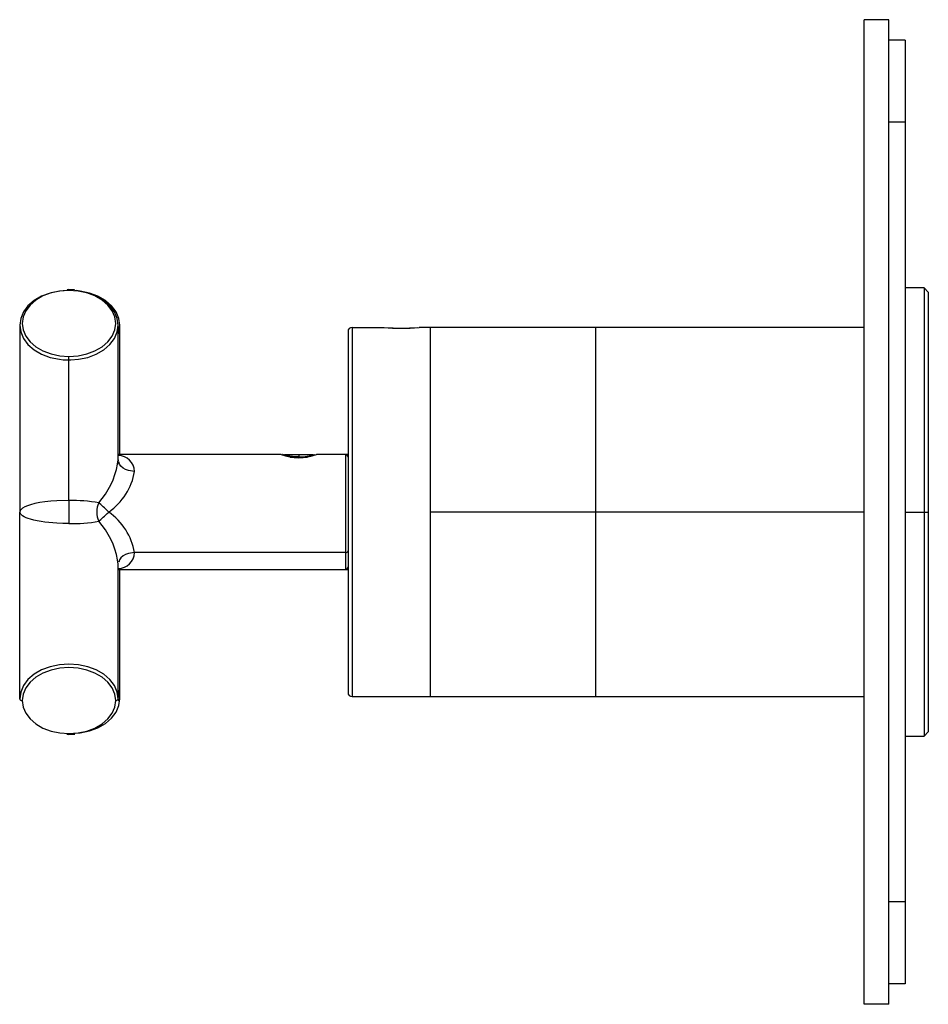
# Paper-space layout '_Right' of a CAD drawing. Units: millimetres. Extents: x -106 to 5, y -60 to 60.
import ezdxf

# ---------------------------------------------------------------- set-up
doc = ezdxf.new("R2010")
doc.units = ezdxf.units.MM

psp = doc.layouts.new('_Right')

# ---------------------------------------------------------------- linework, layer by layer
at = {"color": 7, "linetype": 'Continuous', "lineweight": 25}
for p, q in [((-3, -60), (-3, 60)), ((0, 60), (-3, 60)), ((0, -60), (0, 60)), ((2, 57.5), (0, 57.5)), ((2, 57.5), (2, -57.5)), ((2, 47.5), (0, 47.5)), ((-99.9, 27.1), (-100.12, 27.09)), ((-99.22, 27.07), (-99.9, 27.1)), ((-99.9, 27.01), (-99.9, 27.1)), ((4.3, 27.3), (2, 27.3)), ((4.8, 26.8), (4.3, 27.3)), ((4.3, 27.3), (4.3, -27.3)), ((4.8, 26.8), (4.8, -26.8)), ((-105.9, 22.77), (-105.9, 0)), ((-93.9, 6.36), (-93.9, 22.77)), ((-93.7, 7), (-93.7, 22.77)), ((-65.9, 22), (-65.9, -22)), ((-65.4, 22.5), (-65.4, -22.5)), ((-65.4, 22.5), (-61.55, 22.5)), ((-3, 22.5), (-57.25, 22.5)), ((-55.9, 22.5), (-55.9, -22.5)), ((-35.7, -22.5), (-35.7, 22.5)), ((-100.6, 18.56), (-99.9, 18.53)), ((-99.9, 1.41), (-99.9, 18.95)), ((-99.9, 18.53), (-99.66, 18.53)), ((-93.97, 5.84), (-93.9, 6.37)), ((-93.9, 6.36), (-93.97, 5.84)), ((-74.05, 7), (-93.9, 7)), ((-73.6, 7), (-73.71, 6.89)), ((-73.7, 7), (-73.7, 6.9)), ((-73.6, 7), (-70.2, 7)), ((-72.94, 6.7), (-70.86, 6.7)), ((-71.9, 7), (-71.9, 6.7)), ((-70.09, 6.89), (-70.2, 7)), ((-66, 7), (-69.75, 7)), ((-66.2, 7), (-66.2, -7)), ((-66, 7), (-66, 6.92)), ((-105.9, -22.77), (-105.9, 0)), ((-3, 0), (-55.9, 0)), ((2, 0), (4.8, 0)), ((-93.9, -6.36), (-93.97, -5.84)), ((-66.2, -4.95), (-91.9, -4.95)), ((-93.9, -22.77), (-93.9, -6.36)), ((-93.9, -7), (-66, -7)), ((-93.7, -22.77), (-93.7, -7)), ((-66, -6.92), (-66, -7)), ((-65.4, -22.5), (-3, -22.5)), ((-100.15, -27.09), (-99.9, -27.1)), ((2, -27.3), (4.3, -27.3)), ((4.3, -27.3), (4.8, -26.8)), ((2, -47.5), (0, -47.5)), ((2, -57.5), (0, -57.5)), ((0, -60), (-3, -60))]:
    psp.add_line(p, q, dxfattribs=at)
at = {"color": 7, "linetype": 'Continuous', "lineweight": 25, "flags": 128}
for points in [[(-100.14, 27.01), (-101.07, 26.93), (-102.2, 26.69), (-103.23, 26.3), (-104.14, 25.77), (-104.89, 25.13), (-105.44, 24.39), (-105.78, 23.6), (-105.9, 22.77), (-105.78, 21.94), (-105.44, 21.15), (-104.89, 20.41), (-104.14, 19.77), (-103.23, 19.24), (-102.2, 18.85), (-101.07, 18.61), (-100.6, 18.56)], [(-99.9, 27.01), (-101.01, 26.93), (-102.08, 26.7), (-103.07, 26.33), (-103.93, 25.83), (-104.64, 25.22), (-105.17, 24.52), (-105.49, 23.77), (-105.6, 22.98), (-105.49, 22.19), (-105.17, 21.44), (-104.64, 20.74), (-103.93, 20.13), (-103.07, 19.63), (-102.08, 19.26), (-101.01, 19.03), (-99.9, 18.95)], [(-99.9, 18.95), (-98.79, 19.03), (-97.72, 19.26), (-96.73, 19.63), (-95.87, 20.13), (-95.16, 20.74), (-94.63, 21.44), (-94.31, 22.19), (-94.2, 22.98), (-94.31, 23.77), (-94.63, 24.52), (-95.16, 25.22), (-95.87, 25.83), (-96.73, 26.33), (-97.72, 26.7), (-98.79, 26.93), (-99.9, 27.01)], [(-99.66, 18.53), (-98.73, 18.61), (-97.6, 18.85), (-96.57, 19.24), (-95.66, 19.77), (-94.91, 20.41), (-94.36, 21.15), (-94.02, 21.94), (-93.9, 22.77), (-94.02, 23.6), (-94.36, 24.39), (-94.91, 25.13), (-95.66, 25.77), (-96.57, 26.3), (-97.6, 26.69), (-98.73, 26.93), (-99.2, 26.98)], [(-93.9, 21.68), (-93.82, 21.94), (-93.7, 22.77), (-93.82, 23.6), (-94.16, 24.39), (-94.71, 25.13), (-95.46, 25.77), (-96.37, 26.3), (-97.4, 26.69), (-98.53, 26.93), (-99, 26.98)], [(-91.9, 4.95), (-92.64, 5.05), (-92.99, 5.18), (-93.31, 5.36), (-93.57, 5.59), (-93.76, 5.84), (-93.83, 6.12)], [(-71.9, 6.71), (-72.29, 6.72), (-72.66, 6.75), (-73.31, 6.86), (-73.75, 6.96), (-73.86, 6.99), (-73.9, 7), (-73.9, 7)], [(-65.9, 6.98), (-65.94, 6.99), (-66, 7)], [(-99.9, 1.41), (-101.37, 1.37), (-102.11, 1.31), (-102.83, 1.23), (-103.46, 1.14), (-104.05, 1.02), (-104.59, 0.88), (-104.95, 0.76), (-105.27, 0.63), (-105.54, 0.48), (-105.7, 0.36), (-105.84, 0.2), (-105.9, 0)], [(-99.9, 1.41), (-99.9, 0.79), (-99.9, 0.41), (-99.9, 0), (-99.9, -0.41), (-99.9, -0.79), (-99.9, -1.41)], [(-99.9, -1.41), (-100.64, -1.4), (-101.37, -1.37), (-101.87, -1.34), (-102.35, -1.29), (-102.83, -1.23), (-103.3, -1.16), (-103.76, -1.08), (-104.19, -0.99), (-104.59, -0.88), (-104.86, -0.8), (-105.11, -0.7), (-105.34, -0.59), (-105.54, -0.48), (-105.78, -0.28), (-105.9, 0)], [(-95.05, 0), (-95.23, 0.17), (-95.41, 0.33), (-95.58, 0.49), (-95.74, 0.64), (-95.89, 0.78), (-96.03, 0.91), (-96.16, 1.02), (-96.26, 1.12)], [(-96.26, -1.13), (-96.16, -1.02), (-96.03, -0.91), (-95.89, -0.78), (-95.74, -0.64), (-95.58, -0.49), (-95.41, -0.33), (-95.23, -0.17), (-95.05, 0)], [(-91.9, -4.95), (-92.64, -5.05), (-92.99, -5.18), (-93.31, -5.36), (-93.57, -5.59), (-93.76, -5.84), (-93.83, -6.12)], [(-66, -7), (-65.94, -6.99), (-65.9, -6.98)], [(-93.9, -22.77), (-94.02, -21.94), (-94.36, -21.15), (-94.91, -20.41), (-95.66, -19.77), (-96.57, -19.24), (-97.6, -18.85), (-98.73, -18.61), (-99.9, -18.53), (-101.07, -18.61), (-102.2, -18.85), (-103.23, -19.24), (-104.14, -19.77), (-104.89, -20.41), (-105.44, -21.15), (-105.78, -21.94), (-105.9, -22.77)], [(-94.2, -22.98), (-94.31, -22.19), (-94.63, -21.44), (-95.16, -20.74), (-95.87, -20.13), (-96.73, -19.63), (-97.72, -19.26), (-98.79, -19.03), (-99.9, -18.95), (-101.01, -19.03), (-102.08, -19.26), (-103.07, -19.63), (-103.93, -20.13), (-104.64, -20.74), (-105.17, -21.44), (-105.49, -22.19), (-105.6, -22.98)], [(-99.7, -27.01), (-98.53, -26.93), (-97.4, -26.69), (-96.37, -26.3), (-95.46, -25.77), (-94.71, -25.13), (-94.16, -24.39), (-93.82, -23.6), (-93.7, -22.77)], [(-93.7, -22.77), (-93.82, -21.94), (-93.9, -21.68)], [(-105.6, -22.98), (-105.49, -23.77), (-105.17, -24.52), (-104.64, -25.22), (-103.93, -25.83), (-103.07, -26.33), (-102.08, -26.7), (-101.01, -26.93), (-99.9, -27.01), (-98.79, -26.93), (-97.72, -26.7), (-96.73, -26.33), (-95.87, -25.83), (-95.16, -25.22), (-94.63, -24.52), (-94.31, -23.77), (-94.2, -22.98)], [(-99.9, -27.1), (-99.32, -27.08), (-99.19, -27.06)]]:
    psp.add_lwpolyline(points, dxfattribs=at)
at = {"color": 7, "linetype": 'Continuous', "lineweight": 25}
for centre, radius, start, end in [((-65.4, 22), 0.5, 90, 180), ((-59.4, 43.94), 21.55, 264.2746, 275.7254), ((-59.4, 44.94), 22.53, 264.907, 275.093), ((-93.93, 4.87), 2.03, 2.213, 89.2317), ((-71.9, 12.74), 6.13, 249.4681, 290.5319), ((-71.94, 14.01), 7.3, 270.3436, 286.2579), ((-66.2, 6.7), 0.3, 0, 90), ((-103.42, 7.52), 9.59, 318.2005, 349.9118), ((-99.39, 6.24), 7.6, 304.8038, 350.2194), ((-99.76, -19.85), 21.26, 80.5329, 90.3744), ((-93.92, 0), 2.6, 154.3873, 205.613), ((-99.43, -6.27), 7.64, 9.9148, 55.0696), ((-99.76, 19.83), 21.25, 269.623, 279.4695), ((-103.46, -7.54), 9.64, 10.1911, 41.7304), ((-66.16, -4.68), 0.268, 261.9505, 348.5782), ((-93.9, -4.89), 2, 269.9807, 358.2526), ((-66.2, -6.7), 0.3, 270, 0), ((-105.64, -22.72), 0.268, 191.4218, 278.0495), ((-94.16, -22.72), 0.268, 261.9505, 348.5782), ((-93.93, -22.74), 0.233, 275.9353, 352.6201), ((-65.4, -22), 0.5, 180, 270)]:
    psp.add_arc(centre, radius, start, end, dxfattribs=at)

doc.saveas('drawing.dxf')
